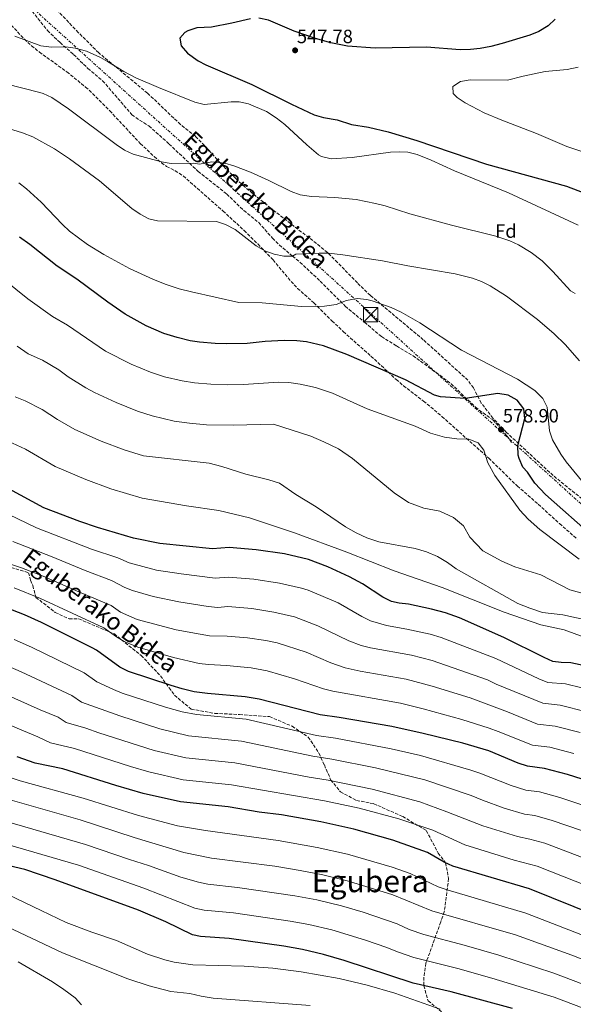
# Model space of a CAD drawing. Units: metres. Extents: x 562913 to 566337, y 4749541 to 4751885.
# Drawn here: x 565741 to 566030, y 4751111 to 4751624 of the extents above; entities that cross this region are included whole.
import ezdxf
from ezdxf.enums import TextEntityAlignment as Align

# ---------------------------------------------------------------- set-up
doc = ezdxf.new("R2010")
doc.units = ezdxf.units.M
doc.header["$MEASUREMENT"] = 0
doc.linetypes.add('DGN Style 3', pattern=[2.435891, 1.739922, -0.695969])
doc.linetypes.add('DGN Style 7', pattern=[3.479844, 1.56593, -0.695969, 0.521977, -0.695969])
for name, color, linetype, lineweight in [('Cota de punto acotado terreno', 7, 'Continuous', 0), ('Curva de nivel directora', 30, 'Continuous', 30), ('Curva de nivel intermedia', 30, 'Continuous', 0), ('Etiqueta de zona arbolada', 92, 'Continuous', 0), ('Línea eléctrica', 6, 'DGN Style 7', 0), ('Punto acotado terreno (símbolo)', 7, 'Continuous', 0), ('Senda', 7, 'DGN Style 3', 0), ('Texto de Área (paraje) menor', 7, 'Continuous', 0), ('Torre eléctrica', 7, 'Continuous', 0), ('Transformador', 7, 'Continuous', 0), ('Zona arbolada', 92, 'DGN Style 3', 0)]:
    doc.layers.add(name, color=color, linetype=linetype, lineweight=lineweight)
doc.styles.add('Style-Arial', font='arial.ttf')

# ---------------------------------------------------------------- blocks, each defined once
blk = doc.blocks.new('5PATER')
at = {"layer": 'Punto acotado terreno (símbolo)', "linetype": 'Continuous', "lineweight": 0}
h = blk.add_hatch(color=51, dxfattribs=at)
edge = h.paths.add_edge_path()
edge.add_ellipse((0, 0), major_axis=(-0.11, -0.111), ratio=0.999422, start_angle=0, end_angle=360)
blk = doc.blocks.new('5TME')
at = {"layer": 'Transformador', "color": 7, "linetype": 'Continuous', "lineweight": 0}
for p, q in [((-0.375, 0.375), (0.375, -0.375)), ((0.3723, 0.3776), (-0.3716, -0.3784))]:
    blk.add_line(p, q, dxfattribs=at)
at = {"layer": 'Transformador', "color": 7, "linetype": 'Continuous', "lineweight": 0, "flags": 128}
blk.add_lwpolyline([(-0.375, -0.375), (0.375, -0.375), (0.375, 0.375), (-0.375, 0.375), (-0.3716, -0.3784)], dxfattribs=at)

msp = doc.modelspace()

# ---------------------------------------------------------------- linework, layer by layer
at = {"layer": 'Curva de nivel directora', "color": 30, "linetype": 'Continuous', "lineweight": 30, "flags": 128}
for points, elevation in [([(565861.46, 4751624.69), (565851.73, 4751622.41), (565841.05, 4751620.44), (565833.34, 4751619.97), (565828.64, 4751618.46), (565827.1, 4751617.57), (565824.46, 4751614.61), (565825.22, 4751610.61), (565828.49, 4751606.8), (565834.15, 4751602.89), (565838.18, 4751600.77), (565862.1, 4751590.45), (565882.7, 4751580.21), (565894.62, 4751574.69), (565899.44, 4751573.39), (565906.58, 4751572.05), (565914.06, 4751569.57), (565922.94, 4751568.21), (565933.16, 4751565.75), (565948.06, 4751561.25), (565984.39, 4751548.97), (566026.18, 4751537.57), (566041.62, 4751531.57)], 550), ([(566020.18, 4751624.45), (566016.55, 4751621.02), (566011.63, 4751618.07), (566006.98, 4751616.24), (565992.53, 4751611.9), (565986.58, 4751610.21), (565981.1, 4751609.17), (565976.12, 4751608.71), (565970.62, 4751608.63), (565953.14, 4751609.89), (565926.38, 4751609.35), (565911.89, 4751610.49), (565903.21, 4751612.15), (565895.19, 4751614.45), (565884.18, 4751618.29), (565870.7, 4751623.97), (565865.75, 4751625.03)], 550), ([(566040.65, 4751354.29), (566015.09, 4751376.85), (566009.57, 4751382.77), (566005.77, 4751388.53), (566003.39, 4751391.08), (566001.37, 4751395.65), (566000.96, 4751397.47), (566000.81, 4751402.45), (566004.32, 4751416.55), (566003.81, 4751421.57), (566000.37, 4751426.13), (565995.7, 4751428.61), (565990.34, 4751429.49), (565973.26, 4751426.85), (565960.34, 4751427.73), (565957.34, 4751428.73), (565942.1, 4751436.61), (565911.55, 4751449.9), (565899.38, 4751454.29), (565890.53, 4751456.36), (565885.58, 4751457.01), (565878.94, 4751457.17), (565868.94, 4751456.61), (565859.66, 4751455.49), (565848.9, 4751455.33), (565842.9, 4751455.65), (565834.81, 4751456.29), (565829.86, 4751457.01), (565823.1, 4751458.62), (565816.22, 4751460.86), (565807.04, 4751464.84), (565796.1, 4751470.86), (565786.94, 4751477.18), (565770.82, 4751489.02), (565760.54, 4751495.82), (565746.3, 4751507.18), (565740.9, 4751511.02)], 575), ([(566037.16, 4751287.27), (566028.41, 4751289.25), (566023.38, 4751289.44), (566019.01, 4751289.97), (566014.39, 4751291.94), (565993.47, 4751302.48), (565970.29, 4751312.62), (565963.05, 4751315.18), (565955.81, 4751317.18), (565943.81, 4751319.74), (565938.84, 4751320.31), (565934.89, 4751321.18), (565930.41, 4751323.43), (565919.76, 4751330.35), (565913.01, 4751334.06), (565901.75, 4751339.26), (565891.66, 4751343.02), (565879.15, 4751345.92), (565864.37, 4751348.12), (565850.3, 4751349.26), (565841.54, 4751348.54), (565814.06, 4751351.42), (565800.34, 4751354.14), (565781.68, 4751359.68), (565772.42, 4751362.86), (565753.7, 4751369.98), (565735.4, 4751379.84)], 600), ([(566042.36, 4751225.99), (566026.67, 4751230.97), (566014.57, 4751234.22), (566005.69, 4751235.34), (566000.96, 4751236.95), (565985.61, 4751243.34), (565971.99, 4751247.3), (565951.47, 4751252.43), (565935.09, 4751256.06), (565907.61, 4751260.78), (565897.71, 4751262.16), (565865.97, 4751270.3), (565858.53, 4751271.58), (565838.99, 4751273.21), (565831.99, 4751274.17), (565825.71, 4751275.62), (565819.95, 4751277.36), (565797.78, 4751284.78), (565793.32, 4751286.96), (565781.1, 4751295.83), (565778.86, 4751297.1), (565752.5, 4751310.14), (565743.58, 4751314.22), (565734.22, 4751317.9)], 625), ([(566172.96, 4751105.82), (566159.84, 4751113.09), (566145.63, 4751118.92), (566109.49, 4751132.3), (566074.21, 4751143.98), (566065.89, 4751147.74), (566006.77, 4751171.42), (565966.93, 4751183.34), (565962.41, 4751185.41), (565953.73, 4751190.47), (565935.54, 4751196.75), (565915.17, 4751202.61), (565897.98, 4751206.37), (565877.48, 4751209.99), (565865.97, 4751211.42), (565849.73, 4751214.22), (565824.85, 4751216.74), (565805.45, 4751221.1), (565791.23, 4751225.28), (565763.62, 4751234.06), (565749.18, 4751236.86), (565739.75, 4751240.23)], 650), ([(565997.97, 4751109.1), (565966.05, 4751117.82), (565946.21, 4751122.3), (565910.17, 4751134.22), (565899.42, 4751137.35), (565888.41, 4751139.9), (565878.69, 4751141.66), (565850.33, 4751145.58), (565835.36, 4751146.69), (565831.09, 4751147.58), (565817.31, 4751154.22), (565802.98, 4751160.34), (565759.55, 4751176.24), (565743.73, 4751181.51), (565721.3, 4751186.7)], 675)]:
    msp.add_lwpolyline(points, dxfattribs=dict(at, elevation=elevation))
at = {"layer": 'Curva de nivel intermedia', "color": 30, "linetype": 'Continuous', "lineweight": 0, "flags": 128}
for points, elevation in [([(565738.58, 4751615.65), (565752.1, 4751610.69), (565757.58, 4751609.89), (565765.06, 4751610.13), (565770.01, 4751609.41), (565775.83, 4751607.78), (565783.15, 4751604.55), (565786.9, 4751602.53), (565795.37, 4751597.2), (565801.68, 4751594.02), (565813.38, 4751588.85), (565832.38, 4751581.25), (565837.26, 4751580.14), (565851.38, 4751581.5), (565855.54, 4751581.41), (565860.41, 4751580.35), (565869.67, 4751576.42), (565874.78, 4751573.17), (565879.34, 4751569.65), (565890.8, 4751559.14), (565896.88, 4751553.87), (565898.38, 4751552.93), (565903.35, 4751551.76), (565914.4, 4751552.48)], 555), ([(566032.16, 4751599.51), (566026.43, 4751598.38), (566014.94, 4751597.25), (566003.5, 4751594.85), (565995.34, 4751592.69), (565975.82, 4751592.85), (565970.9, 4751592), (565966.86, 4751589.41), (565967.06, 4751585.81), (565969.06, 4751583.73), (565973.24, 4751580.97), (565983.1, 4751575.73), (565992.31, 4751571.83), (566010.38, 4751565.01), (566026.2, 4751558.22), (566049.71, 4751550.46)], 545), ([(566030.62, 4751481.65), (566028.14, 4751483.09), (566018.9, 4751493.09), (566013.38, 4751498.55), (566007.63, 4751502.97), (566001.09, 4751506.94), (565996.54, 4751509.01), (565989.18, 4751511.49), (565966.18, 4751517.25), (565944.38, 4751523.17), (565931.54, 4751527.25), (565926.5, 4751528.55), (565916.5, 4751530.61), (565905.26, 4751531.65), (565893.26, 4751532.16), (565887.34, 4751533), (565882.66, 4751534.77), (565871.01, 4751540.53), (565861.46, 4751544.74), (565852.75, 4751548.07), (565847.94, 4751549.49), (565841.26, 4751550.21), (565834.78, 4751549.01), (565831.9, 4751549.57), (565819.96, 4751549.42), (565815.02, 4751550.21), (565800.15, 4751554.13), (565795.62, 4751556.29), (565791.38, 4751559.17), (565766.55, 4751577.87), (565757.87, 4751583.75), (565753.34, 4751585.81), (565751.59, 4751586.29), (565733.81, 4751590.92)], 560), ([(566032.95, 4751446.57), (566025.34, 4751455.01), (566019.61, 4751460.62), (566011.02, 4751468.13), (565994.82, 4751480.29), (565986.23, 4751485.64), (565981.72, 4751487.83), (565977.02, 4751489.57), (565968.01, 4751491.84), (565943.33, 4751495.99), (565930.23, 4751498.57), (565909.43, 4751501.81), (565902.21, 4751502.57), (565897.22, 4751502.69), (565885.06, 4751502.13), (565883.3, 4751501.07), (565878.78, 4751501.14), (565873.72, 4751502.07), (565868.77, 4751503.87), (565864.34, 4751506.53), (565853.42, 4751515.02), (565848.39, 4751517.6), (565843.62, 4751519.09), (565812.82, 4751519.49), (565808.41, 4751520.53), (565803.9, 4751522.93), (565799.46, 4751525.97), (565782.7, 4751540.33), (565767.1, 4751551.73), (565759.21, 4751557.03), (565747.95, 4751563.24), (565742.53, 4751565.37), (565732.96, 4751568.34)], 565), ([(565914.4, 4751552.48), (565934.33, 4751555.29), (565939.3, 4751555.45), (565943.34, 4751555.17), (565948.2, 4751554.02), (565955.57, 4751551.11), (565967.78, 4751545.57), (565995.86, 4751534.13), (566032.2, 4751517.23)], 555), ([(566045.17, 4751370.45), (566026, 4751393.89), (566023.09, 4751397.93), (566018.8, 4751405.3), (566017.29, 4751410.05), (566015.96, 4751422.34), (566013.77, 4751426.85), (566009.57, 4751431.01), (566000.55, 4751436.92), (565971.34, 4751452.11), (565949.65, 4751466.4), (565939.98, 4751471.89), (565934.62, 4751474.37), (565924.78, 4751477.73), (565921.96, 4751478.43), (565917.02, 4751478.93), (565911.34, 4751477.89), (565906.02, 4751475.94), (565900.02, 4751475.05), (565887.98, 4751474.85), (565867.42, 4751476.69), (565855.34, 4751477.01), (565830.55, 4751482.42), (565824.19, 4751484.07), (565817.48, 4751486.25), (565810.79, 4751488.92), (565798.31, 4751494.64), (565784.91, 4751501.86), (565776.47, 4751507.21), (565766.99, 4751514.16), (565763.3, 4751517.62), (565752.28, 4751529.28), (565744.58, 4751536.22), (565740.66, 4751539.34)], 570), ([(565732.77, 4751488.87), (565745.3, 4751478.9), (565758.15, 4751469.61), (565766.03, 4751465.18), (565785.86, 4751451.63), (565799.18, 4751444.8), (565809.31, 4751440.62), (565816.63, 4751438.29), (565825.72, 4751436.09), (565832.17, 4751435.15), (565840.64, 4751434.44), (565849.18, 4751434.12), (565857.78, 4751434.24), (565876.02, 4751435.36), (565881.34, 4751435.24), (565887.27, 4751434.42), (565895.33, 4751432.62), (565904.04, 4751429.63), (565922.18, 4751421.57), (565947.3, 4751412.45), (565955.22, 4751408.93), (565962.42, 4751406.69), (565968.94, 4751405.97), (565975.13, 4751405.73), (565980.09, 4751403.89), (565983.01, 4751399.97), (565985.09, 4751393.33), (565988.81, 4751386.77), (566001.69, 4751368.75), (566006.1, 4751364.01), (566012.13, 4751358.71), (566032.72, 4751343.17)], 580), ([(565739.71, 4751454.12), (565745.47, 4751450.21), (565752.94, 4751446.83), (565761.49, 4751441.8), (565766.33, 4751438.25), (565775.62, 4751432.4), (565780.01, 4751430.01), (565791.32, 4751424.76), (565802.4, 4751420.39), (565810.16, 4751417.96), (565821.58, 4751415.16), (565829.54, 4751414.02), (565838.37, 4751413.22), (565852.46, 4751412.95), (565873.34, 4751413.57), (565892.82, 4751407.33), (565899.66, 4751404.37), (565907.26, 4751400.61), (565914.62, 4751395.65), (565936.26, 4751377.81), (565943.81, 4751372.69), (565951.73, 4751369.73), (565960.09, 4751368.21), (565967.21, 4751365.01), (565972.37, 4751360.53), (565975.65, 4751354.61), (565982.45, 4751347.49), (565992.37, 4751342.21), (565999.17, 4751339.25), (566012.73, 4751335.01), (566027.85, 4751327.33), (566050.33, 4751321.17)], 585), ([(565738.78, 4751427.82), (565744, 4751425.73), (565752.79, 4751421.14), (565760.72, 4751415.99), (565769.77, 4751410.79), (565783.46, 4751404.71), (565795.49, 4751400.15), (565805.55, 4751397.11), (565839.86, 4751393.26), (565846.46, 4751391.58), (565859.02, 4751387.42), (565871.02, 4751384.62), (565876.46, 4751382.86), (565884.93, 4751376.84), (565895.54, 4751370.54), (565910.98, 4751360.06), (565916.42, 4751356.94), (565922.01, 4751354.3), (565928.33, 4751352.3), (565947.17, 4751348.85), (565953.17, 4751347.09), (565958.85, 4751344.53), (565964.01, 4751341.41), (565968.61, 4751338.13), (566000.69, 4751320.13), (566006.97, 4751317.65), (566013.65, 4751315.49), (566024.25, 4751314.29), (566059.73, 4751306.45)], 590), ([(565735.06, 4751404.64), (565744.1, 4751400.49), (565759.53, 4751391.57), (565775.6, 4751384.67), (565788.59, 4751379.92), (565804.89, 4751375.03), (565828.1, 4751371.02), (565844.9, 4751368.62), (565860.82, 4751364.7), (565884.3, 4751356.86), (565911.65, 4751346.94), (565936.33, 4751337.18), (565961.33, 4751328.53), (565993.69, 4751315.57), (566012.65, 4751308.93), (566024.89, 4751306.37), (566057.57, 4751294.37)], 595), ([(565730.19, 4751368.93), (565749.8, 4751359.56), (565778.42, 4751348.5), (565792.21, 4751343.87), (565798.12, 4751341.29), (565812.39, 4751337.56), (565825.28, 4751335.55), (565842.94, 4751333.31), (565849.95, 4751333.89), (565863.2, 4751332.81), (565876.52, 4751330.8), (565888.02, 4751328.09), (565891.47, 4751327), (565907.05, 4751320.42), (565919.39, 4751313.39), (565923.87, 4751311.17), (565932.2, 4751308.61), (565942.87, 4751306.83), (565954.95, 4751304.2), (565960.85, 4751302.49), (565989.18, 4751291.44), (566011.68, 4751280.86), (566016.35, 4751279.05), (566025.64, 4751278.25), (566034.1, 4751276.27)], 605), ([(565737.56, 4751352.43), (565758.08, 4751344.47), (565775.17, 4751337.31), (565788.87, 4751332.18), (565795.91, 4751328.44), (565799.85, 4751326.9), (565810.72, 4751323.7), (565823.95, 4751321), (565839.37, 4751318.55), (565844.35, 4751318.08), (565849.6, 4751318.52), (565862.04, 4751317.5), (565873.56, 4751315.59), (565884.39, 4751313.16), (565896.42, 4751308.54), (565912.67, 4751300.75), (565919.15, 4751298.3), (565923.98, 4751297.02), (565945.29, 4751293.22), (565956.05, 4751290.51), (565984.88, 4751280.4), (565989.39, 4751278.13), (566013.68, 4751268.12), (566022.87, 4751267.24), (566036.45, 4751263.77)], 610), ([(565736.31, 4751340.59), (565742.01, 4751338.73), (565753.24, 4751334.38), (565771.92, 4751326.12), (565788.79, 4751319.15), (565793.7, 4751315.59), (565802.33, 4751311.82), (565822.62, 4751306.45), (565835.06, 4751304.08), (565840.01, 4751303.34), (565849.26, 4751303.15), (565859.84, 4751302.2), (565869.4, 4751300.89), (565875.22, 4751299.6), (565890.39, 4751294.74), (565903.3, 4751289.24), (565910.79, 4751286.66), (565918.53, 4751284.94), (565942.47, 4751280.73), (565956.16, 4751277.12), (565975.84, 4751270.9), (565995.34, 4751263.68), (566011.02, 4751257.19), (566020.11, 4751256.23), (566033.19, 4751252.84)], 615), ([(565738.11, 4751328.31), (565751.95, 4751322.79), (565784.95, 4751307.49), (565791.48, 4751302.74), (565795.51, 4751300.39), (565802.61, 4751297.42), (565821.28, 4751291.91), (565834.54, 4751288.93), (565839.5, 4751288.27), (565848.91, 4751287.78), (565861.67, 4751286.59), (565870.14, 4751285.07), (565884.36, 4751280.93), (565899.41, 4751275.66), (565904.25, 4751274.41), (565939.65, 4751268.23), (565951.33, 4751265.33), (565971.49, 4751259.7), (565985.74, 4751255.13), (565990.47, 4751253.51), (566008.35, 4751246.26), (566017.34, 4751245.22), (566029.93, 4751241.9)], 620), ([(566037.78, 4751214.06), (566022.69, 4751219.06), (566012.05, 4751221.94), (566004.95, 4751222.84), (565997.33, 4751225.28), (565980.97, 4751231.75), (565976.22, 4751233.32), (565949.99, 4751240.87), (565934.64, 4751244.43), (565905.69, 4751249.9), (565895.79, 4751251.35), (565859.09, 4751259.83), (565833.19, 4751262.27), (565825.68, 4751263.74), (565817.05, 4751266.11), (565794.56, 4751273.48), (565789.9, 4751275.3), (565781.25, 4751279.29), (565774.71, 4751284.04), (565747.18, 4751297.3), (565738.19, 4751301.33)], 630), ([(566033.88, 4751201.87), (566018.71, 4751207.15), (566009.53, 4751209.67), (566004.2, 4751210.34), (565993.69, 4751213.56), (565982.39, 4751217.59), (565976.33, 4751220.16), (565952.2, 4751228.18), (565926.56, 4751234.58), (565903.76, 4751239.02), (565893.88, 4751240.54), (565856.76, 4751248.35), (565829.14, 4751251.2), (565814.15, 4751254.85), (565793.27, 4751261.53), (565773.23, 4751268.68), (565768.33, 4751272.24), (565741.85, 4751284.46), (565728.19, 4751290.36)], 635), ([(566043.56, 4751184.4), (566014.73, 4751195.24), (566007.01, 4751197.4), (566000.59, 4751198.7), (565982.44, 4751204.33), (565963.65, 4751211.67), (565949.59, 4751216.78), (565924.75, 4751223.38), (565901.83, 4751228.13), (565891.96, 4751229.73), (565853.25, 4751237.16), (565827.71, 4751239.71), (565811.25, 4751243.6), (565782.41, 4751252.71), (565775.5, 4751255.22), (565765.21, 4751258.07), (565761.11, 4751260.93), (565751.81, 4751264.75), (565731.95, 4751273.63)], 640), ([(566202.66, 4751104.2), (566179.89, 4751114.22), (566165.11, 4751122.51), (566150.05, 4751128.94), (566117.1, 4751141.56), (566079.63, 4751154.67), (566057.02, 4751165.07), (566010.75, 4751183.33), (565998.89, 4751186.49), (565973.06, 4751194.37), (565956.41, 4751202.08), (565938.73, 4751207.89), (565918.11, 4751213.44), (565899.91, 4751217.25), (565851.49, 4751225.69), (565826.28, 4751228.23), (565808.35, 4751232.35), (565798.75, 4751235.16), (565769.56, 4751244.64), (565757.19, 4751247.47), (565750.45, 4751250.7), (565708.13, 4751268.33)], 645), ([(566135.62, 4751107.24), (566104.88, 4751120.1), (566096.45, 4751123.15), (566090.12, 4751126.02), (566070.65, 4751132.9), (566047.52, 4751142.37), (566004.91, 4751158.83), (565963.83, 4751170.89), (565959.12, 4751172.59), (565944.65, 4751179.4), (565935.22, 4751182.74), (565911.95, 4751189.48), (565896.07, 4751193.08), (565875.74, 4751196.6), (565837.93, 4751201.81), (565823.34, 4751204.24), (565803.08, 4751209.63), (565774.17, 4751218.8), (565741.32, 4751227.77), (565736.06, 4751229.52)], 655), ([(566066.25, 4751109.85), (566019.54, 4751127.58), (565990.89, 4751136.97), (565972.76, 4751142.12), (565951.65, 4751147.66), (565944.14, 4751150.37), (565937.82, 4751153.33), (565920.09, 4751159.26), (565908.79, 4751162.58), (565895.97, 4751165.67), (565884.44, 4751167.89), (565854.62, 4751172.25), (565839.13, 4751173.9), (565834.22, 4751174.89), (565825.09, 4751177.62), (565808.13, 4751183.67), (565798.33, 4751186.7), (565775.43, 4751194.59), (565728.68, 4751208.11), (565708.03, 4751217.91), (565691.81, 4751224.95)], 665), ([(566092.9, 4751110.86), (566084.99, 4751115.03), (566071.17, 4751120.48), (566065.2, 4751122.49), (566028.86, 4751136.92), (565999.59, 4751147.48), (565955.95, 4751159.96), (565935.6, 4751168.43), (565912.44, 4751175.48), (565899.11, 4751178.7), (565887.31, 4751181.01), (565874, 4751183.21), (565841, 4751187.51), (565826.64, 4751190.44), (565800.71, 4751198.17), (565772.64, 4751207.38), (565732.37, 4751218.81)], 660), ([(566061.33, 4751099.23), (566019.68, 4751114.96), (565987.19, 4751125.01), (565969.4, 4751129.97), (565946.55, 4751135.76), (565938.05, 4751138.69), (565932.52, 4751140.96), (565921.29, 4751144.72), (565903.76, 4751150.06), (565891.81, 4751152.87), (565881.98, 4751154.71), (565852.47, 4751158.92), (565837.24, 4751160.3), (565832.36, 4751161.41), (565805.82, 4751171.9), (565771.75, 4751183.85), (565724.99, 4751197.41)], 670), ([(565960.33, 4751108.86), (565936.63, 4751117.15), (565922.2, 4751121.24), (565907.61, 4751124.71), (565887.84, 4751128.25), (565872.95, 4751130.18), (565858.01, 4751131.28), (565831.27, 4751131.91), (565821.67, 4751133.24), (565816.81, 4751134.46), (565807.77, 4751137.5), (565791.61, 4751144.54), (565778.61, 4751148.94), (565765.38, 4751153.94), (565730.32, 4751170.65)], 680), ([(565892.53, 4751110.7), (565841.89, 4751114.46), (565835.65, 4751115.5), (565829.72, 4751116.97), (565819.77, 4751118.06), (565808.53, 4751120.94), (565797.41, 4751124.62), (565763.32, 4751138.14), (565731.46, 4751153.31)], 685), ([(565773.37, 4751110.97), (565770.05, 4751114.7), (565764.12, 4751119), (565758.19, 4751123.1), (565740.33, 4751133.42)], 690)]:
    msp.add_lwpolyline(points, dxfattribs=dict(at, elevation=elevation))
at = {"layer": 'Línea eléctrica', "color": 6, "linetype": 'DGN Style 7', "lineweight": 0}
msp.add_polyline3d([(565506.85, 4751878.44, 574.39), (565560, 4751799.81, 567.34), (565924.21, 4751471.12, 571.05), (566237.7, 4751187.26, 609.07), (566321.68, 4751115.12, 615.87)], dxfattribs=at)
at = {"layer": 'Senda', "color": 7, "linetype": 'DGN Style 3', "lineweight": 0}
for points in [[(565746.01, 4751630.58, 554.07), (565755.62, 4751618.61, 554.6), (565762.1, 4751612.29, 554.9), (565769.18, 4751606.13, 555.6), (565776.62, 4751598.85, 556.26), (565784.3, 4751592.45, 556.56), (565799.54, 4751574.77, 557.56), (565803.58, 4751571.89, 557.65), (565808.46, 4751568.93, 557.78), (565818.94, 4751559.49, 558.57), (565834.13, 4751545.22, 560.7), (565849.06, 4751533.41, 562.48), (565857.9, 4751524.85, 563.22), (565865.67, 4751518.56, 563.33), (565872.78, 4751510.45, 563.88), (565876.37, 4751506.96, 564.2), (565883.3, 4751501.07, 565), (565887.16, 4751497.91, 565.79), (565897.74, 4751488.05, 567.64), (565910.8, 4751474.99, 570.48), (565920.86, 4751466.61, 571.93), (565929.67, 4751459.15, 572.51), (565937.54, 4751454.29, 572.71), (565946.09, 4751449.15, 572.82), (565956.12, 4751441.9, 572.95), (565965.98, 4751434.61, 573.55), (565978.66, 4751422.37, 576.09), (565982.59, 4751419.41, 576.82), (565987.65, 4751415.73, 577.73), (565989.25, 4751414.13, 578.11), (565992.29, 4751410.77, 578.79), (565995.13, 4751407.33, 577.44), (565997.49, 4751404.05, 576.24)], [(565736.7, 4751338.95, 615.65), (565745.65, 4751336.15, 615.49), (565746.77, 4751332.23, 616.95), (565747.89, 4751329.43, 617.93), (565749.57, 4751323.27, 620.2), (565759.64, 4751315.43, 621.53), (565766.91, 4751312.08, 621.52), (565771.95, 4751312.08, 620.58), (565790.42, 4751304.24, 619.75), (565804.41, 4751293.04, 621.37), (565814.48, 4751282.4, 623.93), (565818.96, 4751276.24, 625.59), (565821.75, 4751272.32, 626.85), (565830.48, 4751265.11, 629.01), (565842.79, 4751262.87, 629.34), (565855.66, 4751262.31, 629.06), (565871.33, 4751261.19, 628.26), (565883.08, 4751256.15, 629.22), (565891.48, 4751250.55, 630.76), (565897.07, 4751242.16, 634.05), (565899.87, 4751236, 636.62), (565903.23, 4751228.16, 639.86), (565908.26, 4751222, 642.12), (565916.66, 4751217.52, 643.33), (565925.61, 4751215.84, 643.11), (565940.72, 4751209.12, 644.24), (565953.03, 4751201.84, 645.55), (565959.19, 4751190.09, 648.94), (565963.1, 4751185.05, 650.01), (565964.64, 4751176.86, 652.69), (565962.41, 4751159.51, 659.47), (565960.54, 4751154.23, 661.63), (565952.83, 4751132.74, 670.53), (565951.71, 4751125.47, 673.32), (565951.71, 4751120.99, 675.03), (565953.95, 4751113.15, 678.79), (565962.9, 4751105.87, 680.66)]]:
    msp.add_polyline3d(points, dxfattribs=at)
at = {"layer": 'Zona arbolada', "color": 92, "linetype": 'DGN Style 3', "lineweight": 0}
for points in [[(566034.25, 4751374.61, 581.03), (566019.13, 4751386.77, 581.09), (565994.79, 4751409.28, 580.44), (565987.75, 4751416.6, 580.31), (565981.66, 4751424.53, 580.11), (565977.54, 4751432.44, 579.85), (565974.66, 4751436.45, 579.59), (565951.45, 4751457.55, 577), (565923.86, 4751480.61, 573.23), (565917.07, 4751487.14, 572.04), (565906.78, 4751497.77, 569.47), (565901.46, 4751502.93, 568.66), (565897.67, 4751506.18, 568.27), (565871.94, 4751526.05, 565.59), (565858.52, 4751537.02, 564.8), (565853.67, 4751541.45, 564.46), (565845.7, 4751549.49, 563.71), (565837.38, 4751558.73, 562.26), (565832.76, 4751563.52, 561.74), (565824.86, 4751569.65, 561.29), (565807.7, 4751586, 560.41), (565782.24, 4751606.99, 559.48), (565771.63, 4751617.56, 558.84), (565753.1, 4751637.17, 557.79)], [(566034.25, 4751374.61, 581.03), (566019.13, 4751386.77, 581.09), (565994.79, 4751409.28, 580.44), (565987.75, 4751416.6, 580.31), (565981.66, 4751424.53, 580.11), (565977.54, 4751432.44, 579.85), (565974.66, 4751436.45, 579.59), (565951.45, 4751457.55, 577), (565923.86, 4751480.61, 573.23), (565917.07, 4751487.14, 572.04), (565906.78, 4751497.77, 569.47), (565901.46, 4751502.93, 568.66), (565897.67, 4751506.18, 568.27), (565871.94, 4751526.05, 565.59), (565858.52, 4751537.02, 564.8), (565853.67, 4751541.45, 564.46), (565845.7, 4751549.49, 563.71), (565837.38, 4751558.73, 562.26), (565832.76, 4751563.52, 561.74), (565824.86, 4751569.65, 561.29), (565807.7, 4751586, 560.41), (565782.24, 4751606.99, 559.48), (565771.63, 4751617.56, 558.84), (565753.1, 4751637.17, 557.79)], [(565736.69, 4751621.47, 560.53), (565743.5, 4751614.1, 560.02), (565747.17, 4751610.7, 559.85), (565751.31, 4751607.39, 559.92), (565765.62, 4751597.1, 560.87), (565775.41, 4751589.16, 561.45), (565779.1, 4751585.81, 561.81), (565788.02, 4751576.77, 562.57), (565803.93, 4751559.76, 564.38), (565811.19, 4751552.91, 565.07), (565814.98, 4751549.65, 565.37), (565817.64, 4751547.84, 565.56), (565822.12, 4751545.54, 565.84), (565826.3, 4751542.85, 566.13), (565847.02, 4751524.61, 568.29), (565858.12, 4751514.44, 569.12), (565865.2, 4751507.41, 569.91), (565873.11, 4751499.09, 571.18), (565882.52, 4751487.85, 574.49), (565885.94, 4751484.29, 575.27), (565894.42, 4751476.69, 576.43), (565903.86, 4751467.41, 577.71), (565909.76, 4751461.76, 578.19), (565924.17, 4751449.02, 579.91), (565937.31, 4751436.83, 581.35), (565941.06, 4751433.57, 581.99), (565951.61, 4751425.52, 583.58), (565961.18, 4751417.57, 584.11), (565970.24, 4751409.46, 584.75), (565985.58, 4751395.81, 585.1), (566000.48, 4751381.33, 585.32), (566011.4, 4751371.85, 585.75), (566022.45, 4751361.73, 586.45), (566031.69, 4751353.65, 586.61)], [(565736.69, 4751621.47, 560.53), (565743.5, 4751614.1, 560.02), (565747.17, 4751610.7, 559.85), (565751.31, 4751607.39, 559.92), (565765.62, 4751597.1, 560.87)], [(565765.62, 4751597.1, 560.87), (565775.41, 4751589.16, 561.45), (565779.1, 4751585.81, 561.81), (565788.02, 4751576.77, 562.57), (565803.93, 4751559.76, 564.38), (565811.19, 4751552.91, 565.07), (565814.98, 4751549.65, 565.37), (565817.64, 4751547.84, 565.56), (565822.12, 4751545.54, 565.84), (565826.3, 4751542.85, 566.13), (565847.02, 4751524.61, 568.29), (565858.12, 4751514.44, 569.12), (565865.2, 4751507.41, 569.91), (565873.11, 4751499.09, 571.18), (565882.52, 4751487.85, 574.49), (565885.94, 4751484.29, 575.27), (565894.42, 4751476.69, 576.43), (565903.86, 4751467.41, 577.71), (565909.76, 4751461.76, 578.19), (565924.17, 4751449.02, 579.91), (565937.31, 4751436.83, 581.35), (565941.06, 4751433.57, 581.99), (565951.61, 4751425.52, 583.58), (565961.18, 4751417.57, 584.11), (565970.24, 4751409.46, 584.75), (565985.58, 4751395.81, 585.1), (566000.48, 4751381.33, 585.32), (566011.4, 4751371.85, 585.75), (566022.45, 4751361.73, 586.45), (566031.69, 4751353.65, 586.61)]]:
    msp.add_polyline3d(points, dxfattribs=at)

# ---------------------------------------------------------------- block references
at = {"layer": 'Punto acotado terreno (símbolo)', "color": 7, "linetype": 'Continuous', "lineweight": 0, "xscale": 10, "yscale": 10, "zscale": 10}
for p in [(565884.62, 4751608.29, 547.78), (565991.97, 4751410.69, 578.9)]:
    msp.add_blockref('5PATER', p, dxfattribs=at)
at = {"layer": 'Torre eléctrica', "color": 7, "linetype": 'Continuous', "lineweight": 0, "xscale": 10, "yscale": 10, "zscale": 10}
msp.add_blockref('5TME', (565924.06, 4751470.53, 571.15), dxfattribs=at)

# ---------------------------------------------------------------- texts
at = {"color": 7, "linetype": 'Continuous', "lineweight": 0, "style": 'Style-Arial'}
for rotation, p in [(316.848, (565861.36, 4751527.27, 561.34)), (322.7523, (565780.37, 4751312.89, 616.82))]:
    msp.add_text('Eguberako Bidea', height=9, rotation=rotation, dxfattribs=at).set_placement(p, align=Align.CENTER)
at = {"layer": 'Cota de punto acotado terreno', "color": 7, "linetype": 'Continuous', "lineweight": 0, "style": 'Style-Arial'}
for s, p in [('547.78', (565885.58, 4751612.04, 547.78)), ('578.90', (565992.94, 4751414.44, 578.9))]:
    msp.add_text(s, height=7, dxfattribs=at).set_placement(p)
at = {"layer": 'Etiqueta de zona arbolada', "color": 92, "linetype": 'Continuous', "lineweight": 0, "style": 'Style-Arial'}
msp.add_text('Fd', height=7, dxfattribs=at).set_placement((565994.51, 4751514.12, 559.2), align=Align.MIDDLE_CENTER)
at = {"layer": 'Texto de Área (paraje) menor', "color": 7, "linetype": 'Continuous', "lineweight": 0, "style": 'Style-Arial'}
msp.add_text('Egubera', height=11.5, dxfattribs=at).set_placement((565923.79, 4751175.48, 660), align=Align.MIDDLE_CENTER)

doc.saveas('drawing.dxf')
